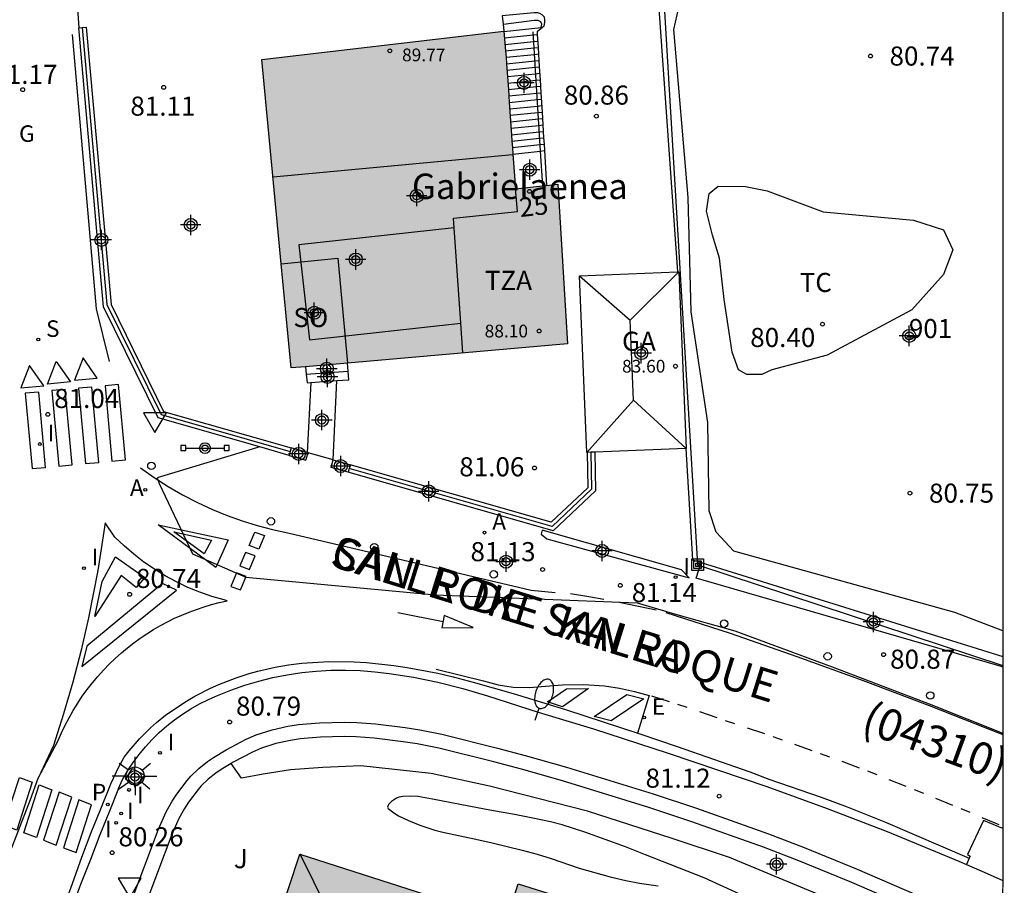
# Model space of a CAD drawing. Units: metres. Extents: x 581694 to 582047, y 4795789 to 4796041.
# Drawn here: x 582006 to 582044, y 4795915 to 4795949 of the extents above; entities that cross this region are included whole.
import ezdxf
from ezdxf.enums import TextEntityAlignment as Align

# ---------------------------------------------------------------- set-up
doc = ezdxf.new("R2010")
doc.units = ezdxf.units.M
doc.header["$MEASUREMENT"] = 0
for name, color, linetype in [('010106', 9, 'Continuous'), ('020204', 9, 'Continuous'), ('020308', 9, 'Continuous'), ('060106', 9, 'Continuous'), ('060108', 9, 'Continuous'), ('060113', 4, 'Continuous'), ('060117', 9, 'Continuous'), ('060121', 9, 'Continuous'), ('060124', 9, 'Continuous'), ('060130', 9, 'Continuous'), ('060141', 9, 'Continuous'), ('070105', 6, 'Continuous'), ('070106', 6, 'Continuous'), ('070108', 9, 'Continuous'), ('070110', 9, 'Continuous'), ('080104', 9, 'Continuous'), ('080107', 9, 'Continuous'), ('080109', 9, 'Continuous'), ('080110', 9, 'Continuous'), ('080201', 9, 'Continuous'), ('080202', 9, 'Continuous'), ('080204', 152, 'Continuous'), ('080301', 9, 'Continuous'), ('080302', 9, 'Continuous'), ('080303', 9, 'Continuous'), ('080304', 9, 'Continuous'), ('080306', 9, 'Continuous'), ('080308', 9, 'Continuous'), ('080311', 9, 'Continuous'), ('080312', 8, 'Continuous'), ('080315', 9, 'Continuous'), ('080318', 152, 'Continuous'), ('090210', 9, 'Continuous'), ('090216', 9, 'Continuous'), ('100106', 63, 'Continuous'), ('100107', 3, 'Continuous'), ('100108', 63, 'Continuous'), ('100301', 7, 'Continuous'), ('100302', 7, 'Continuous'), ('200205', 4, 'Continuous'), ('200305', 4, 'Continuous'), ('210204', 9, 'Continuous'), ('210205', 4, 'Continuous'), ('210304', 9, 'Continuous'), ('210305', 4, 'Continuous'), ('220104', 9, 'Continuous'), ('220205', 1, 'Continuous'), ('220305', 1, 'Continuous'), ('230304', 9, 'Continuous'), ('250202', 9, 'Continuous'), ('250206', 9, 'Continuous'), ('260101', 9, 'Continuous'), ('260202', 9, 'Continuous'), ('260205', 9, 'Continuous'), ('270204', 9, 'Continuous'), ('270304', 9, 'Continuous'), ('990501', 21, 'Continuous'), ('C_Edificios', 5, 'Continuous'), ('Centroides', 1, 'Continuous')]:
    doc.layers.add(name, color=color, linetype=linetype)
doc.layers.add('080111', color=7, linetype='Continuous', lineweight=30)
doc.styles.add('ARIAL', font='arial.ttf', dxfattribs={"height": 1})
doc.styles.add('ARIALI', font='ariali.ttf', dxfattribs={"height": 1})
doc.styles.add('ROMANS', font='romans__.ttf', dxfattribs={"height": 1})
doc.styles.add('SARIAL1', font='arial.ttf', dxfattribs={"height": 0.75})
doc.styles.get("Standard").update_dxf_attribs({"font": 'arial.ttf'})

# ---------------------------------------------------------------- blocks, each defined once
blk = doc.blocks.new('Centroide')
for points in [[(0, -0.402), (0, 0.402)], [(0.402, 0), (-0.402, 0)]]:
    blk.add_lwpolyline(points)
for radius in [0.256, 0.159]:
    blk.add_circle((0, 0), radius)
blk = doc.blocks.new('HUEPIV')
blk.add_circle((0, 0), 0.145)
blk = doc.blocks.new('COTAPU')
blk.add_circle((0, 0), 0.075)
blk = doc.blocks.new('REIND')
blk.add_circle((0, 0), 0.055)
blk = doc.blocks.new('ABAS')
blk.add_circle((0, 0), 0.055)
blk = doc.blocks.new('PANINF')
for p, q in [((-0.749, 0), (0, 0)), ((0, 0), (0.749, 0))]:
    blk.add_line(p, q)
for points in [[(-0.749, -0.099), (-0.749, 0.099), (-0.947, 0.099), (-0.947, -0.099)], [(0.947, -0.099), (0.947, 0.099), (0.749, 0.099), (0.749, -0.099)]]:
    blk.add_lwpolyline(points, close=True)
for radius in [0.21, 0.12]:
    blk.add_circle((0, 0), radius)
blk = doc.blocks.new('SETRA')
at = {"linetype": 'Continuous'}
blk.add_lwpolyline([(0.451, 0.26), (-0.45, 0.26), (-0.001, -0.52)], close=True, dxfattribs=at)
blk = doc.blocks.new('SANEA')
blk.add_circle((0, 0), 0.055)
blk = doc.blocks.new('POSTEH')
for points in [[(-0.23, 0.23), (0.23, 0.23), (0.23, -0.23), (-0.23, -0.23), (-0.23, 0.23)], [(-0.145, 0.145), (0.145, 0.145), (0.145, -0.145), (-0.145, -0.145), (-0.145, 0.145)], [(-0.065, 0.065), (0.065, 0.065), (0.065, -0.065), (-0.065, -0.065), (-0.065, 0.065)]]:
    blk.add_lwpolyline(points)
blk = doc.blocks.new('FAROLA')
for p, q in [((-0.63, 0.51), (-0.255, 0.245)), ((0, 0.355), (0, 0.755)), ((0.605, 0.49), (0.276, 0.223)), ((-0.355, 0), (-0.895, 0)), ((0.355, 0), (0.855, 0)), ((-0.65, -0.52), (-0.255, -0.24)), ((0, -0.355), (0, -0.755)), ((0.585, -0.52), (0.256, -0.246))]:
    blk.add_line(p, q)
blk.add_circle((0, 0), 0.355)
blk = doc.blocks.new('BloquePortal')
blk.add_circle((0, 0), 0.075)
at = {"flags": 5}
blk.add_attdef('INDICE', text='', height=0.75, dxfattribs=at).set_placement((0, 0), align=Align.MIDDLE_CENTER)
blk = doc.blocks.new('FAREDI')
blk.add_line((0, 0), (0.5, 0))
blk.add_lwpolyline([(0.5, 0, 0.159986), (0.538, -0.117, 0.106322), (0.675, -0.238, 0.071006), (0.858, -0.309, 0.057309), (1.099, -0.337, 0.057309), (1.339, -0.309, 0.071006), (1.522, -0.238, 0.106322), (1.659, -0.117, 0.159986), (1.697, 0, 0.159986), (1.659, 0.117, 0.106322), (1.522, 0.238, 0.071006), (1.339, 0.309, 0.057309), (1.099, 0.337, 0.057309), (0.858, 0.309, 0.071006), (0.675, 0.238, 0.106322), (0.538, 0.117, 0.159986)], format="xyb", close=True)
blk = doc.blocks.new('PUNTO')
blk.add_circle((0, 0), 0.075)
blk = doc.blocks.new('REGELE')
blk.add_circle((0, 0), 0.055)
blk = doc.blocks.new('PLUVI3')
blk.add_circle((0, 0), 0.055)

msp = doc.modelspace()

# ---------------------------------------------------------------- hatches: boundary and pattern name
at = {"layer": '990501'}
for points in [[(582026.113, 4795942.755), (582025.048, 4795942.639), (582024.952, 4795944.004), (582024.933, 4795944.273), (582024.916, 4795944.517), (582024.898, 4795944.771), (582024.809, 4795946.038), (582024.791, 4795946.291), (582024.773, 4795946.544), (582024.702, 4795947.557), (582024.684, 4795947.811), (582024.666, 4795948.064), (582024.596, 4795948.842), (582015.094, 4795947.725), (582015.851, 4795939.696), (582016.237, 4795935.605), (582016.804, 4795935.654), (582018.459, 4795935.798), (582027.096, 4795936.548), (582026.722, 4795942.822), (582026.273, 4795942.773)], [(582016.578, 4795916.51), (582024.697, 4795913.895), (582025.161, 4795915.336), (582031.882, 4795913.217), (582033.034, 4795910.425), (582031.389, 4795905.697), (582031.356, 4795905.602), (582031.349, 4795905.583), (582031.075, 4795905.678), (582030.583, 4795904.368), (582029.967, 4795902.732), (582031.866, 4795901.905), (582033.147, 4795901.348), (582033.282, 4795901.766), (582033.369, 4795901.738), (582038.262, 4795900.157), (582039.677, 4795897.489), (582037.525, 4795891.046), (582036.068, 4795891.532), (582033.398, 4795883.413), (582025.175, 4795886.106), (582026.617, 4795890.511), (582014.301, 4795894.532), (582018.322, 4795906.843), (582013.867, 4795908.298)]]:
    msp.add_hatch(color=256, dxfattribs=at).paths.add_polyline_path(points, flags=0)

# ---------------------------------------------------------------- linework, layer by layer
at = {"layer": '010106', "flags": 128}
msp.add_lwpolyline([(581694.207, 4795790.194), (582044.197, 4795790.187), (582044.203, 4796040.179), (581694.213, 4796040.187)], close=True, dxfattribs=at)
at = {"layer": '060106', "flags": 128}
for points in [[(582025.741, 4795948.81), (582026.029, 4795944.129)], [(582026.029, 4795944.129), (582026.113, 4795942.755)]]:
    msp.add_lwpolyline(points, dxfattribs=at)
at = {"layer": '060108', "flags": 128}
for points in [[(582009.459, 4795919.085), (582009.619, 4795919.438), (582009.818, 4795919.776), (582010.034, 4795920.103), (582010.267, 4795920.418), (582010.517, 4795920.721), (582010.782, 4795921.01), (582011.062, 4795921.285), (582011.354, 4795921.542), (582011.658, 4795921.784), (582011.975, 4795922.01), (582012.303, 4795922.219), (582012.642, 4795922.411), (582012.99, 4795922.584), (582013.347, 4795922.739), (582013.879, 4795922.953), (582014.421, 4795923.141), (582014.97, 4795923.305), (582015.527, 4795923.443), (582016.089, 4795923.554), (582016.656, 4795923.64), (582017.228, 4795923.7), (582017.802, 4795923.733), (582018.377, 4795923.74), (582018.951, 4795923.72), (582019.524, 4795923.673), (582020.095, 4795923.6), (582021.051, 4795923.453), (582022, 4795923.262), (582022.984, 4795923.015), (582023.955, 4795922.72), (582025.943, 4795922.09), (582028.122, 4795921.433), (582031.05, 4795920.477), (582034.924, 4795919.159), (582037.298, 4795918.302), (582039.652, 4795917.394), (582042.465, 4795916.233), (582042.773, 4795916.097)], [(582009.459, 4795919.085), (582009.108, 4795918.196), (582008.725, 4795917.265), (582008.36, 4795916.296), (582007.975, 4795915.309)], [(582042.773, 4795916.097), (582043.573, 4795915.743)], [(582043.573, 4795915.743), (582044.2, 4795915.465)], [(582007.975, 4795915.309), (582006.28, 4795910.656), (582004.176, 4795905.068), (582003.105, 4795902.206), (582002.598, 4795900.764), (582002.416, 4795900.167), (582002.2, 4795899.363), (582002.088, 4795898.962), (582001.012, 4795895.386), (582000.679, 4795894.118), (582000.265, 4795892.417), (582000.048, 4795891.569), (581999.753, 4795890.522), (581999.351, 4795889.129), (581999.168, 4795888.427), (581998.36, 4795884.939), (581997.716, 4795882.049), (581997.369, 4795880.284), (581997.225, 4795879.397), (581997.057, 4795878.059), (581996.611, 4795873.375), (581996.501, 4795872.317)]]:
    msp.add_lwpolyline(points, dxfattribs=at)
at = {"layer": '060113', "flags": 128}
msp.add_lwpolyline([(582026.103, 4795929.237), (582026.068, 4795929.072), (582026.289, 4795928.896), (582031.874, 4795927.359), (582031.572, 4795927.68)], close=True, dxfattribs=at)
for points in [[(582044.2, 4795923.856), (582044.087, 4795923.891), (582032.148, 4795927.349), (582032.347, 4795927.968)], [(582005.981, 4795910.768), (582007.651, 4795915.35), (582008.023, 4795916.382), (582008.387, 4795917.351), (582008.77, 4795918.281), (582009.172, 4795919.295), (582009.457, 4795919.915), (582009.689, 4795920.315), (582009.876, 4795920.563), (582010.289, 4795921.034), (582010.72, 4795921.475), (582010.948, 4795921.679), (582011.31, 4795921.968), (582012.066, 4795922.48), (582012.458, 4795922.71), (582013.069, 4795923.021), (582013.403, 4795923.17), (582014.08, 4795923.432), (582014.599, 4795923.599), (582014.938, 4795923.695), (582015.618, 4795923.858), (582016.138, 4795923.948), (582016.667, 4795924.01), (582017.725, 4795924.069), (582018.713, 4795924.06), (582019.207, 4795924.032), (582020.27, 4795923.924), (582020.8, 4795923.845), (582022.007, 4795923.616), (582022.603, 4795923.473), (582023.393, 4795923.262), (582024.963, 4795922.813), (582027.016, 4795922.183), (582029.943, 4795921.234), (582031.399, 4795920.738), (582034.252, 4795919.742), (582035.01, 4795919.456), (582037.062, 4795918.745), (582038.081, 4795918.37), (582039.59, 4795917.765), (582042.874, 4795916.347)]]:
    msp.add_lwpolyline(points, dxfattribs=at)
at = {"layer": '060117', "flags": 128}
for points in [[(582025.902, 4795948.82), (582026.051, 4795948.943), (582026.186, 4795949.043), (582026.207, 4795949.172), (582026.206, 4795949.278), (582026.189, 4795949.384), (582026.104, 4795949.474), (582026.013, 4795949.525), (582025.937, 4795949.562), (582025.785, 4795949.56), (582024.531, 4795949.437), (582024.566, 4795949.11), (582024.596, 4795948.842)], [(582024.952, 4795944.004), (582026.029, 4795944.129)], [(582026.029, 4795944.129), (582026.189, 4795944.148)], [(582016.804, 4795935.654), (582016.833, 4795935.358)], [(582016.833, 4795935.358), (582018.48, 4795935.483)], [(582018.031, 4795935.109), (582018.502, 4795935.146), (582018.48, 4795935.483)], [(582018.48, 4795935.483), (582018.459, 4795935.798)], [(582016.833, 4795935.358), (582016.866, 4795935.018), (582017.01, 4795935.029)], [(582017.01, 4795935.029), (582018.031, 4795935.109)]]:
    msp.add_lwpolyline(points, dxfattribs=at)
at = {"layer": '060121', "flags": 128}
for points in [[(582044.2, 4795917.509), (582043.439, 4795917.835), (582042.809, 4795916.488), (582042.906, 4795916.426), (582042.874, 4795916.347)], [(582042.874, 4795916.347), (582042.773, 4795916.097)]]:
    msp.add_lwpolyline(points, dxfattribs=at)
at = {"layer": '060124', "flags": 128}
msp.add_lwpolyline([(582010.014, 4795919.875), (582010.484, 4795919.61), (582010.201, 4795919.191), (582009.731, 4795919.456), (582010.014, 4795919.875)], dxfattribs=at)
at = {"layer": '060130', "flags": 128}
for points in [[(582017.897, 4795931.991), (582018.031, 4795935.109)], [(582017.01, 4795935.029), (582016.87, 4795932.285)], [(582015.016, 4795932.503), (582010.979, 4795931.295), (582011.053, 4795931.074), (582012.363, 4795928.309), (582014.458, 4795927.386), (582021.898, 4795926.7), (582029.832, 4795926.378), (582031.426, 4795925.913), (582033.673, 4795925.278), (582037.496, 4795923.87), (582041.301, 4795922.412), (582044.2, 4795921.256)]]:
    msp.add_lwpolyline(points, dxfattribs=at)
at = {"layer": '060141', "flags": 128}
for points in [[(582026.059, 4795948.975), (582026.094, 4795949.11), (582026.055, 4795949.201), (582025.941, 4795949.252), (582025.79, 4795949.25), (582024.588, 4795949.104), (582024.566, 4795949.11)], [(582024.598, 4795948.824), (582026.059, 4795948.975)], [(582024.621, 4795948.571), (582025.749, 4795948.688)], [(582025.749, 4795948.688), (582025.909, 4795948.704)], [(582026.051, 4795948.943), (582026.059, 4795948.975)], [(582024.643, 4795948.317), (582025.764, 4795948.433)], [(582025.764, 4795948.433), (582025.925, 4795948.449)], [(582024.666, 4795948.064), (582025.78, 4795948.18)], [(582024.684, 4795947.811), (582025.795, 4795947.927)], [(582025.78, 4795948.18), (582025.94, 4795948.196)], [(582025.795, 4795947.927), (582025.956, 4795947.943)], [(582024.702, 4795947.557), (582025.811, 4795947.672)], [(582025.811, 4795947.672), (582025.972, 4795947.688)], [(582025.827, 4795947.419), (582025.987, 4795947.435)], [(582024.719, 4795947.305), (582025.827, 4795947.419)], [(582024.737, 4795947.052), (582025.842, 4795947.166)], [(582025.842, 4795947.166), (582026.003, 4795947.182)], [(582024.755, 4795946.798), (582025.858, 4795946.911)], [(582024.773, 4795946.544), (582025.873, 4795946.658)], [(582025.858, 4795946.911), (582026.018, 4795946.928)], [(582025.873, 4795946.658), (582026.034, 4795946.675)], [(582024.791, 4795946.291), (582025.889, 4795946.404)], [(582025.889, 4795946.404), (582026.05, 4795946.421)], [(582024.809, 4795946.038), (582025.904, 4795946.151)], [(582024.826, 4795945.784), (582025.92, 4795945.897)], [(582025.904, 4795946.151), (582026.065, 4795946.168)], [(582025.92, 4795945.897), (582026.081, 4795945.914)], [(582024.844, 4795945.531), (582025.936, 4795945.643)], [(582025.936, 4795945.643), (582026.096, 4795945.66)], [(582024.862, 4795945.278), (582025.951, 4795945.39)], [(582024.88, 4795945.024), (582025.967, 4795945.136)], [(582025.951, 4795945.39), (582026.112, 4795945.407)], [(582025.967, 4795945.136), (582026.127, 4795945.153)], [(582024.898, 4795944.771), (582025.982, 4795944.882)], [(582025.982, 4795944.882), (582026.143, 4795944.899)], [(582024.916, 4795944.517), (582025.998, 4795944.629)], [(582024.933, 4795944.273), (582026.013, 4795944.384)], [(582025.998, 4795944.629), (582026.159, 4795944.646)], [(582026.013, 4795944.384), (582026.174, 4795944.401)]]:
    msp.add_lwpolyline(points, dxfattribs=at)
at = {"layer": '070105', "flags": 128}
for points in [[(582030.651, 4795950.113), (582031.414, 4795939.383)], [(582007.899, 4795948.974), (582008.037, 4795948.985)], [(582008.037, 4795948.985), (582008.198, 4795948.998), (582009.168, 4795938.098), (582011.233, 4795933.898), (582016.244, 4795932.464)], [(582015.016, 4795932.503), (582011.022, 4795933.646), (582008.874, 4795938.014), (582007.899, 4795948.974)], [(582025.902, 4795948.82), (582025.909, 4795948.704), (582025.94, 4795948.196), (582025.987, 4795947.435), (582026.018, 4795946.928), (582026.05, 4795946.421), (582026.096, 4795945.66), (582026.127, 4795945.153), (582026.159, 4795944.646), (582026.174, 4795944.401), (582026.189, 4795944.148)], [(582026.189, 4795944.148), (582026.273, 4795942.773)], [(582016.164, 4795932.174), (582015.016, 4795932.503)], [(582031.739, 4795932.446), (582032.006, 4795928.074), (582032.347, 4795927.968)], [(582028.168, 4795932.299), (582028.198, 4795930.774), (582026.534, 4795929.206), (582018.48, 4795931.511)], [(582027.867, 4795932.286), (582027.895, 4795930.901), (582026.452, 4795929.542), (582018.56, 4795931.801)], [(582032.347, 4795927.968), (582044.2, 4795924.274)], [(582009.338, 4795912.992), (582011.03, 4795917.492), (582011.329, 4795918.165), (582011.57, 4795918.592), (582011.75, 4795918.869), (582012.154, 4795919.406), (582012.301, 4795919.574), (582012.615, 4795919.876), (582012.955, 4795920.143), (582013.193, 4795920.306), (582013.694, 4795920.61), (582014.475, 4795921.02), (582014.874, 4795921.192), (582015.5, 4795921.395), (582016.118, 4795921.53), (582016.531, 4795921.595), (582017.362, 4795921.665), (582018.337, 4795921.685), (582018.824, 4795921.675), (582019.554, 4795921.625), (582020.719, 4795921.483), (582021.298, 4795921.391), (582022.162, 4795921.215), (582024.349, 4795920.674), (582025.434, 4795920.385), (582027.056, 4795919.923), (582030.464, 4795918.875), (582032.157, 4795918.315), (582034.989, 4795917.308), (582036.392, 4795916.772), (582038.479, 4795915.917), (582041.286, 4795914.696)], [(582041.059, 4795914.181), (582038.26, 4795915.398), (582036.185, 4795916.248), (582034.794, 4795916.78), (582031.974, 4795917.782), (582030.293, 4795918.339), (582026.896, 4795919.383), (582025.284, 4795919.842), (582024.209, 4795920.129), (582022.038, 4795920.666), (582021.198, 4795920.837), (582020.641, 4795920.925), (582019.501, 4795921.064), (582018.799, 4795921.112), (582018.337, 4795921.122), (582017.391, 4795921.102), (582016.598, 4795921.036), (582016.222, 4795920.976), (582015.647, 4795920.851), (582015.073, 4795920.665), (582014.718, 4795920.512), (582013.971, 4795920.12), (582013.886, 4795920.068)], [(582013.886, 4795920.068), (582013.498, 4795919.833), (582013.288, 4795919.689), (582012.985, 4795919.451), (582012.709, 4795919.185), (582012.591, 4795919.051), (582012.212, 4795918.546), (582012.052, 4795918.3), (582011.833, 4795917.912), (582011.551, 4795917.278), (582009.865, 4795912.794)]]:
    msp.add_lwpolyline(points, dxfattribs=at)
at = {"layer": '070106', "flags": 128}
for points in [[(582007.796, 4795950.488), (582007.899, 4795948.974)], [(582017.897, 4795931.991), (582016.91, 4795932.273)]]:
    msp.add_lwpolyline(points, dxfattribs=at)
at = {"layer": '070108', "flags": 128}
for points in [[(582008.037, 4795948.985), (582009.005, 4795938.101), (582011.131, 4795933.776), (582016.205, 4795932.324)], [(582028.011, 4795932.292), (582028.04, 4795930.84), (582026.491, 4795929.381), (582018.522, 4795931.663)]]:
    msp.add_lwpolyline(points, dxfattribs=at)
at = {"layer": '070110', "flags": 128}
for points in [[(582016.244, 4795932.464), (582016.205, 4795932.324)], [(582016.87, 4795932.285), (582016.244, 4795932.464)], [(582016.205, 4795932.324), (582016.164, 4795932.174)], [(582016.164, 4795932.174), (582016.817, 4795931.987), (582016.91, 4795932.273)], [(582016.91, 4795932.273), (582016.87, 4795932.285)], [(582018.48, 4795931.511), (582017.816, 4795931.701), (582017.897, 4795931.991)], [(582017.897, 4795931.991), (582018.56, 4795931.801)], [(582018.522, 4795931.663), (582018.48, 4795931.511)], [(582018.56, 4795931.801), (582018.522, 4795931.663)]]:
    msp.add_lwpolyline(points, dxfattribs=at)
at = {"layer": '080104', "flags": 128}
msp.add_lwpolyline([(582015.851, 4795939.696), (582018.075, 4795939.925), (582018.459, 4795935.798)], dxfattribs=at)
at = {"layer": '080107', "flags": 128}
for points in [[(582027.867, 4795932.286), (582027.852, 4795932.286), (582027.565, 4795939.225), (582031.414, 4795939.383)], [(582031.414, 4795939.383), (582031.468, 4795939.386), (582031.755, 4795932.447)], [(582031.739, 4795932.446), (582028.168, 4795932.299)], [(582031.755, 4795932.447), (582031.739, 4795932.446)], [(582028.011, 4795932.292), (582027.867, 4795932.286)], [(582028.168, 4795932.299), (582028.011, 4795932.292)]]:
    msp.add_lwpolyline(points, dxfattribs=at).dxf.unprotected_set("ltscale", 0)
at = {"layer": '080109', "flags": 128}
for points in [[(582015.536, 4795943.114), (582024.94, 4795943.986)], [(582029.554, 4795937.482), (582031.468, 4795939.386)], [(582027.565, 4795939.225), (582029.554, 4795937.482)], [(582029.694, 4795934.338), (582029.554, 4795937.482)], [(582029.694, 4795934.338), (582027.852, 4795932.286)], [(582031.755, 4795932.447), (582029.694, 4795934.338)], [(582021.986, 4795905.58), (582016.592, 4795916.505)]]:
    msp.add_lwpolyline(points, dxfattribs=at)
at = {"layer": '080110', "flags": 128}
for points in [[(582022.648, 4795941.114), (582022.622, 4795941.495), (582025.13, 4795941.749), (582025.049, 4795942.656)], [(582022.648, 4795941.114), (582016.549, 4795940.44), (582016.965, 4795936.715), (582022.902, 4795937.371)], [(582022.902, 4795937.371), (582022.648, 4795941.114)], [(582022.982, 4795936.201), (582022.902, 4795937.371)]]:
    msp.add_lwpolyline(points, dxfattribs=at)
at = {"layer": '080111', "flags": 128}
for points in [[(582015.851, 4795939.696), (582015.094, 4795947.725), (582024.596, 4795948.842)], [(582024.596, 4795948.842), (582024.666, 4795948.064)], [(582024.666, 4795948.064), (582024.684, 4795947.811)], [(582024.684, 4795947.811), (582024.702, 4795947.557)], [(582024.702, 4795947.557), (582024.773, 4795946.544)], [(582024.773, 4795946.544), (582024.791, 4795946.291)], [(582024.791, 4795946.291), (582024.809, 4795946.038)], [(582024.809, 4795946.038), (582024.898, 4795944.771)], [(582024.898, 4795944.771), (582024.916, 4795944.517)], [(582024.916, 4795944.517), (582024.933, 4795944.273)], [(582024.933, 4795944.273), (582024.952, 4795944.004)], [(582024.952, 4795944.004), (582025.048, 4795942.639), (582026.113, 4795942.755)], [(582026.273, 4795942.773), (582026.722, 4795942.822), (582027.096, 4795936.548), (582018.459, 4795935.798)], [(582026.113, 4795942.755), (582026.273, 4795942.773)], [(582016.804, 4795935.654), (582016.237, 4795935.605), (582015.851, 4795939.696)], [(582018.459, 4795935.798), (582016.804, 4795935.654)], [(582033.369, 4795901.738), (582038.262, 4795900.157), (582039.677, 4795897.489), (582037.525, 4795891.046), (582036.068, 4795891.532), (582033.398, 4795883.413), (582025.175, 4795886.106), (582026.617, 4795890.511), (582014.301, 4795894.532), (582018.322, 4795906.843), (582013.867, 4795908.298), (582016.578, 4795916.51)], [(582016.578, 4795916.51), (582024.697, 4795913.895), (582025.161, 4795915.336), (582031.882, 4795913.217), (582033.034, 4795910.425), (582031.389, 4795905.697)]]:
    msp.add_lwpolyline(points, dxfattribs=at)
at = {"layer": '100106', "flags": 128}
msp.add_lwpolyline([(582044.2, 4795925.278), (582042.313, 4795925.994), (582033.63, 4795928.41), (582032.93, 4795929.154), (582032.658, 4795929.994), (582032.606, 4795933.458), (582031.958, 4795937.814), (582031.842, 4795942.302), (582031.278, 4795948.905), (582031.538, 4795950.061), (582032.782, 4795950.373), (582034.666, 4795950.397), (582037.358, 4795950.797), (582041.558, 4795951.053), (582044.201, 4795951.07)], dxfattribs=at)
at = {"layer": '100107', "flags": 128}
for points in [[(582044.2, 4795911.728), (582042.234, 4795912.598), (582037.898, 4795914.534), (582033.457, 4795916.376), (582031.202, 4795917.12), (582027.887, 4795918.194), (582024.031, 4795919.175), (582021.739, 4795919.676), (582018.978, 4795919.972), (582017.489, 4795919.907), (582016.221, 4795919.818), (582015.142, 4795919.647), (582014.291, 4795919.488), (582013.886, 4795920.068)], [(582033.869, 4795914.93), (582032.46, 4795915.573), (582030.16, 4795916.486), (582029.371, 4795916.789), (582027.782, 4795917.37), (582026.881, 4795917.654), (582026.426, 4795917.775), (582025.738, 4795917.926), (582025.012, 4795918.061), (582024.044, 4795918.234), (582023.56, 4795918.323), (582021.798, 4795918.665), (582021.214, 4795918.767), (582020.919, 4795918.789), (582020.625, 4795918.771), (582020.478, 4795918.742), (582020.381, 4795918.706), (582020.181, 4795918.576), (582020.07, 4795918.456), (582020.033, 4795918.346), (582020.054, 4795918.303), (582020.27, 4795918.129), (582020.453, 4795918.017), (582020.847, 4795917.825), (582021.294, 4795917.647), (582021.892, 4795917.447), (582022.2, 4795917.367), (582023.497, 4795917.098), (582024.144, 4795916.956), (582025.316, 4795916.669), (582025.899, 4795916.51), (582026.454, 4795916.334), (582027.557, 4795915.961), (582028.773, 4795915.619), (582029.386, 4795915.469), (582029.928, 4795915.366), (582030.657, 4795915.26)]]:
    msp.add_lwpolyline(points, dxfattribs=at)
at = {"layer": '100108', "flags": 128}
msp.add_lwpolyline([(582033.246, 4795938.29), (582033.07, 4795939.918), (582032.786, 4795940.818), (582032.562, 4795941.762), (582032.658, 4795942.457), (582033.014, 4795942.753), (582034.086, 4795942.737), (582034.942, 4795942.565), (582037.138, 4795941.745), (582040.682, 4795941.417), (582041.866, 4795941.029), (582042.226, 4795940.249), (582041.862, 4795939.281), (582040.618, 4795937.885), (582037.298, 4795936.106), (582035.122, 4795935.53), (582034.73, 4795935.35), (582034.138, 4795935.346), (582033.818, 4795935.53), (582033.566, 4795936.226), (582033.246, 4795938.29)], dxfattribs=at)
at = {"layer": '220104', "flags": 128}
for points in [[(582030.079, 4795963.471), (582032.204, 4795927.878)], [(582032.204, 4795927.878), (582044.2, 4795923.918)]]:
    msp.add_lwpolyline(points, dxfattribs=at)
at = {"layer": '260101', "flags": 128}
for points in [[(582009.11, 4795935.861), (582008.593, 4795937.926), (582007.657, 4795948.709)], [(582010.329, 4795931.689), (582010.862, 4795931.308), (582011.412, 4795930.953), (582011.977, 4795930.623), (582012.558, 4795930.32), (582013.152, 4795930.045), (582013.728, 4795929.809), (582014.313, 4795929.599), (582014.907, 4795929.416), (582015.509, 4795929.258), (582016.117, 4795929.128), (582025.67, 4795926.876), (582026.606, 4795926.786)], [(582028.521, 4795926.517), (582027.935, 4795926.609), (582027.22, 4795926.733)], [(582030.579, 4795926.091), (582029.127, 4795926.388)], [(582022.211, 4795925.635), (582020.429, 4795925.987)], [(582022.256, 4795925.878), (582022.167, 4795925.393), (582023.385, 4795925.415), (582022.256, 4795925.878)], [(582030.953, 4795926.003), (582033.488, 4795925.185), (582036.104, 4795924.275), (582038.707, 4795923.331), (582041.298, 4795922.351), (582044.022, 4795921.278), (582044.2, 4795921.205)], [(582021.936, 4795923.773), (582023.793, 4795923.313), (582024.374, 4795923.161), (582024.968, 4795923.073), (582025.603, 4795923.052), (582026.237, 4795923.104), (582026.9, 4795923.157), (582027.727, 4795923.172), (582028.552, 4795923.113), (582029.143, 4795923.025), (582029.727, 4795922.9), (582030.302, 4795922.738), (582029.847, 4795921.265)], [(582030.402, 4795922.729), (582031.088, 4795922.507)], [(582031.422, 4795922.396), (582031.788, 4795922.275)], [(582032.279, 4795922.108), (582032.962, 4795921.877)], [(582033.295, 4795921.762), (582033.659, 4795921.637)], [(582034.15, 4795921.471), (582034.833, 4795921.24)], [(582035.166, 4795921.125), (582035.53, 4795920.999)], [(582036.018, 4795920.826), (582036.695, 4795920.581)], [(582037.026, 4795920.458), (582037.388, 4795920.325)], [(582037.876, 4795920.155), (582038.55, 4795919.901)], [(582038.879, 4795919.775), (582039.24, 4795919.637)], [(581998.292, 4795897.681), (581998.379, 4795897.951), (581998.809, 4795899.203), (582000.743, 4795904.472), (582001.511, 4795906.642), (582002.53, 4795909.539), (582003.053, 4795910.982), (582003.702, 4795912.709), (582005.03, 4795916.152), (582006.008, 4795918.658), (582006.309, 4795919.49)], [(582005.568, 4795919.524), (582006.068, 4795919.332), (582005.462, 4795917.45), (582004.962, 4795917.642), (582005.568, 4795919.524)], [(582006.347, 4795919.23), (582006.847, 4795919.038), (582006.241, 4795917.156), (582005.741, 4795917.348), (582006.347, 4795919.23)], [(582039.72, 4795919.445), (582040.39, 4795919.182)], [(582007.125, 4795918.936), (582006.519, 4795917.054), (582007.019, 4795916.862), (582007.625, 4795918.744), (582007.125, 4795918.936)], [(582040.718, 4795919.051), (582041.076, 4795918.908)], [(582007.904, 4795918.642), (582007.298, 4795916.76), (582007.798, 4795916.568), (582008.404, 4795918.45), (582007.904, 4795918.642)], [(582041.551, 4795918.705), (582042.218, 4795918.434)], [(582042.544, 4795918.299), (582042.9, 4795918.152)], [(582043.375, 4795917.948), (582044.039, 4795917.667)]]:
    msp.add_lwpolyline(points, dxfattribs=at)
for points in [[(582007.019, 4795935.855), (582007.576, 4795935.055), (582006.676, 4795934.976)], [(582008.071, 4795936.004), (582007.728, 4795935.125), (582008.628, 4795935.204)], [(582005.968, 4795935.706), (582005.625, 4795934.827), (582006.525, 4795934.906)], [(582007.371, 4795934.759), (582006.841, 4795934.715), (582007.115, 4795931.754), (582007.645, 4795931.798)], [(582008.417, 4795934.857), (582007.887, 4795934.813), (582008.161, 4795931.852), (582008.691, 4795931.896)], [(582009.462, 4795934.954), (582008.932, 4795934.91), (582009.206, 4795931.949), (582009.736, 4795931.993)], [(582006.326, 4795934.662), (582005.796, 4795934.618), (582006.07, 4795931.657), (582006.6, 4795931.701)], [(582008.932, 4795929.523), (582008.645, 4795927.652), (582008.284, 4795925.793), (582007.993, 4795924.526), (582007.667, 4795923.268), (582007.307, 4795922.019), (582006.912, 4795920.781), (582006.309, 4795919.49), (582007.098, 4795920.976), (582007.229, 4795921.278), (582007.37, 4795921.576), (582007.522, 4795921.868), (582007.685, 4795922.155), (582007.858, 4795922.435), (582008.041, 4795922.709), (582008.233, 4795922.976), (582008.435, 4795923.236), (582008.647, 4795923.489), (582008.867, 4795923.734), (582009.096, 4795923.971), (582009.334, 4795924.199), (582009.579, 4795924.419), (582009.818, 4795924.618), (582010.064, 4795924.809), (582010.316, 4795924.992), (582010.574, 4795925.166), (582010.838, 4795925.331), (582011.108, 4795925.487), (582011.382, 4795925.634), (582011.662, 4795925.771), (582011.945, 4795925.898), (582012.234, 4795926.016), (582012.526, 4795926.124), (582012.821, 4795926.222), (582013.12, 4795926.31), (582013.421, 4795926.388), (582013.725, 4795926.455), (582013.609, 4795926.491), (582013.127, 4795926.63), (582012.653, 4795926.795), (582012.189, 4795926.985), (582011.736, 4795927.2), (582011.295, 4795927.439), (582010.869, 4795927.7), (582010.458, 4795927.983), (582010.062, 4795928.288), (582009.684, 4795928.614), (582009.323, 4795928.96)], [(582011.022, 4795929.444), (582013.774, 4795928.861), (582013.284, 4795927.769)], [(582011.641, 4795929.168), (582013.109, 4795928.839), (582012.825, 4795928.301)], [(582014.818, 4795929.16), (582015.197, 4795929.022), (582014.974, 4795928.493), (582014.595, 4795928.631)], [(582009.344, 4795928.19), (582010.49, 4795927.369), (582010.16, 4795926.978), (582009.563, 4795927.453), (582008.536, 4795925.848), (582008.821, 4795927.22)], [(582014.454, 4795928.36), (582014.231, 4795927.831), (582014.61, 4795927.693), (582014.834, 4795928.222)], [(582014.096, 4795927.556), (582013.873, 4795927.027), (582014.252, 4795926.889), (582014.475, 4795927.418)], [(582011.188, 4795927.137), (582008.217, 4795924.671), (582008.017, 4795923.874), (582011.742, 4795926.874)], [(582027.919, 4795923.009), (582026.904, 4795922.293), (582026.309, 4795922.496), (582027.052, 4795922.995)], [(582029.431, 4795922.772), (582030.089, 4795922.606), (582028.807, 4795921.744), (582028.149, 4795921.91)]]:
    msp.add_lwpolyline(points, close=True, dxfattribs=at)

# ---------------------------------------------------------------- block references
at = {"layer": '020204', "rotation": 359.9987685839998}
for p in [(582038.995, 4795947.86, 80.742), (582011.235, 4795946.629, 81.108), (582005.701, 4795946.539, 81.172), (582028.23, 4795945.496, 80.864), (582037.114, 4795937.329, 80.404), (582025.798, 4795931.677, 81.06), (582040.545, 4795930.688, 80.746), (582013.827, 4795921.697, 80.788), (582033.056, 4795918.787, 81.123), (582009.21, 4795916.562, 80.255)]:
    msp.add_blockref('COTAPU', p, dxfattribs=at)
at = {"layer": '020204'}
for p in [(582006.686, 4795933.783, 81.041), (582026.118, 4795927.691, 81.133), (582029.168, 4795927.064, 81.137), (582009.898, 4795926.714, 80.74), (582039.511, 4795924.346, 80.868)]:
    msp.add_blockref('COTAPU', p, dxfattribs=at)
at = {"layer": '080201', "rotation": 359.9987685839998}
for p in [(582020.117, 4795948.063, 89.769), (582025.986, 4795937.056, 88.099), (582031.337, 4795935.674, 83.602)]:
    msp.add_blockref('PUNTO', p, dxfattribs=at)
at = {"layer": '080202', "rotation": 359.9987685839998}
msp.add_blockref('BloquePortal', (582025.602, 4795942.544), dxfattribs=at)
at = {"layer": '080204'}
msp.add_blockref('BloquePortal', (582040.504, 4795936.779), dxfattribs=at)
at = {"layer": '090210'}
msp.add_blockref('PANINF', (582012.859, 4795932.458), dxfattribs=at)
at = {"layer": '090216', "rotation": 359.9987685839998}
msp.add_blockref('POSTEH', (582032.204, 4795927.878), dxfattribs=at)
at = {"layer": '200205'}
for p in [(582010.513, 4795930.815, 80.885), (582023.836, 4795929.138, 81.175)]:
    msp.add_blockref('ABAS', p, dxfattribs=at)
at = {"layer": '210204'}
msp.add_blockref('SANEA', (582006.311, 4795936.721, 81.108), dxfattribs=at)
at = {"layer": '210205', "rotation": 359.9987685839998}
msp.add_blockref('PLUVI3', (582009.039, 4795918.455, 80.186), dxfattribs=at)
at = {"layer": '220205', "rotation": 359.9987685839998}
msp.add_blockref('REGELE', (582030.104, 4795921.876, 81.108), dxfattribs=at)
at = {"layer": '250202', "rotation": 71.00296859974202}
msp.add_blockref('FAREDI', (582025.82, 4795921.765), dxfattribs=at)
at = {"layer": '250206', "rotation": 359.9987685839998}
msp.add_blockref('FAROLA', (582010.113, 4795919.576), dxfattribs=at)
at = {"layer": '260202'}
for p in [(582010.753, 4795931.758), (582015.449, 4795929.581), (582019.508, 4795928.569), (582024.199, 4795927.499), (582033.247, 4795925.562), (582037.314, 4795924.277), (582041.345, 4795922.741)]:
    msp.add_blockref('HUEPIV', p, dxfattribs=at)
at = {"layer": '260205'}
msp.add_blockref('SETRA', (582010.896, 4795933.586), dxfattribs=at)
at = {"layer": '260205', "rotation": 359.9987685839998}
msp.add_blockref('SETRA', (582009.902, 4795915.305), dxfattribs=at)
at = {"layer": '270204', "rotation": 359.9987685839998}
for p in [(582006.373, 4795932.617, 80.827), (582011.089, 4795920.484, 80.556), (582009.876, 4795919.029, 80.429), (582009.57, 4795918.101, 80.285), (582009.369, 4795917.733, 80.241)]:
    msp.add_blockref('REIND', p, dxfattribs=at)
at = {"layer": '270204'}
for p in [(582008.105, 4795927.745, 80.674), (582031.343, 4795927.384, 81.073)]:
    msp.add_blockref('REIND', p, dxfattribs=at)
at = {"layer": 'C_Edificios', "rotation": 359.9987685839998}
msp.add_blockref('Centroide', (582018.78, 4795939.866), dxfattribs=at)
at = {"layer": 'Centroides', "rotation": 359.9987685839998}
for p in [(582025.388, 4795946.804), (582025.611, 4795943.395), (582021.175, 4795942.365), (582012.299, 4795941.223), (582008.789, 4795940.636), (582017.151, 4795937.776), (582040.52, 4795936.866), (582029.996, 4795936.189), (582017.645, 4795935.577), (582017.67, 4795935.257), (582017.45, 4795933.56), (582016.54, 4795932.227), (582018.189, 4795931.753), (582021.644, 4795930.758), (582028.453, 4795928.417), (582024.682, 4795927.996), (582039.11, 4795925.627), (582010.109, 4795919.535), (582035.308, 4795916.11)]:
    msp.add_blockref('Centroide', p, dxfattribs=at)

# ---------------------------------------------------------------- texts
at = {"layer": '020308'}
for s, style, p in [('80.74', 'ARIAL', (582039.745, 4795947.485)), ('81.17', 'SARIAL1', (582004.507, 4795946.765)), ('80.86', 'ARIAL', (582026.953, 4795945.952)), ('81.11', 'ARIAL', (582009.927, 4795945.516)), ('80.40', 'ARIAL', (582034.273, 4795936.429)), ('81.04', 'ARIAL', (582006.936, 4795934.033)), ('81.06', 'ARIAL', (582022.846, 4795931.349)), ('80.75', 'ARIAL', (582041.295, 4795930.313)), ('81.13', 'ARIAL', (582023.287, 4795928.015)), ('80.74', 'ARIAL', (582010.148, 4795926.964)), ('81.14', 'ARIAL', (582029.619, 4795926.409)), ('80.87', 'ARIAL', (582039.767, 4795923.791)), ('80.79', 'SARIAL1', (582014.077, 4795921.947)), ('81.12', 'SARIAL1', (582030.161, 4795919.117)), ('80.26', 'ARIAL', (582009.46, 4795916.812))]:
    msp.add_text(s, height=0.75, rotation=359.9988, dxfattribs=dict(at, style=style)).set_placement(p)
at = {"layer": '080301', "style": 'ARIAL'}
msp.add_text('GA', height=0.75, rotation=359.9988, dxfattribs=at).set_placement((582029.239, 4795936.28))
at = {"layer": '080302', "style": 'ARIAL'}
msp.add_text('(04310)', height=1.25, rotation=339.9616, dxfattribs=at).set_placement((582038.569, 4795921.351))
at = {"layer": '080303', "style": 'ARIAL'}
for s, p in [('89.77', (582020.598, 4795947.655)), ('88.10', (582023.842, 4795936.806)), ('83.60', (582029.238, 4795935.425))]:
    msp.add_text(s, height=0.5, rotation=359.9988, dxfattribs=at).set_placement(p)
at = {"layer": '080304', "style": 'ARIALI'}
msp.add_text('Gabrielaenea', height=1, dxfattribs=at).set_placement((582020.987, 4795942.242))
at = {"layer": '080306', "style": 'ARIALI'}
msp.add_text('SAN  ROKE  KALEA', height=1.25, rotation=342.7117, dxfattribs=at).set_placement((582017.722, 4795927.852))
at = {"layer": '080308', "style": 'ARIALI'}
msp.add_text('25', height=0.75, rotation=6.0627, dxfattribs=at).set_placement((582025.245, 4795941.534))
at = {"layer": '080311', "style": 'ARIAL'}
msp.add_text('TZA', height=0.75, rotation=359.9988, dxfattribs=at).set_placement((582023.851, 4795938.673))
at = {"layer": '080312', "style": 'ARIALI'}
msp.add_text('CALLE  DE  SAN ROQUE', height=1.25, rotation=342.7117, dxfattribs=at).set_placement((582017.722, 4795927.852))
at = {"layer": '080315', "style": 'ARIAL'}
msp.add_text('SO', height=0.75, rotation=359.9988, dxfattribs=at).set_placement((582016.331, 4795937.213))
at = {"layer": '080318', "style": 'ARIAL'}
msp.add_text('901', height=0.75, dxfattribs=at).set_placement((582040.504, 4795936.779))
at = {"layer": '100301', "style": 'ARIAL'}
msp.add_text('TC', height=0.75, rotation=359.9988, dxfattribs=at).set_placement((582036.216, 4795938.591))
at = {"layer": '100302', "style": 'ARIAL'}
msp.add_text('J', height=0.75, rotation=359.9988, dxfattribs=at).set_placement((582013.991, 4795915.954))
at = {"layer": '200305', "style": 'ROMANS'}
for p in [(582009.911, 4795930.578), (582024.143, 4795929.25)]:
    msp.add_text('A', height=0.65, dxfattribs=at).set_placement(p)
at = {"layer": '210304', "style": 'ROMANS'}
msp.add_text('S', height=0.65, dxfattribs=at).set_placement((582006.617, 4795936.827))
at = {"layer": '210305', "style": 'ROMANS'}
msp.add_text('P', height=0.65, rotation=359.9988, dxfattribs=at).set_placement((582008.416, 4795918.619))
at = {"layer": '220305', "style": 'ROMANS'}
msp.add_text('E', height=0.65, rotation=359.9988, dxfattribs=at).set_placement((582030.41, 4795921.982))
at = {"layer": '230304', "style": 'ROMANS'}
msp.add_text('G', height=0.65, rotation=359.9988, dxfattribs=at).set_placement((582005.556, 4795944.488))
at = {"layer": '270304', "style": 'ROMANS'}
for p in [(582006.679, 4795932.723), (582011.395, 4795920.59), (582010.193, 4795918.509), (582009.798, 4795917.882), (582008.93, 4795917.168)]:
    msp.add_text('I', height=0.65, rotation=359.9988, dxfattribs=at).set_placement(p)
for p in [(582008.411, 4795927.851), (582031.649, 4795927.49)]:
    msp.add_text('I', height=0.65, dxfattribs=at).set_placement(p)

doc.saveas('drawing.dxf')
